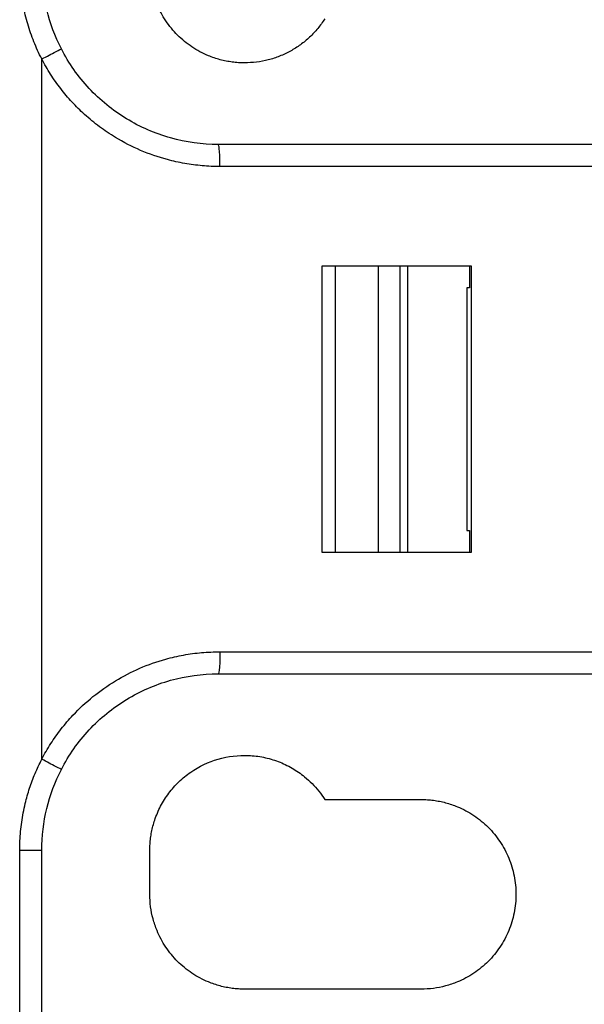
# Model space of a CAD drawing. Extents: x 0.7 to 31.4, y 7.3 to 20.9.
# Drawn here: x 7.6 to 7.7, y 18.5 to 18.6 of the extents above; entities that cross this region are included whole.
import ezdxf

# ---------------------------------------------------------------- set-up
doc = ezdxf.new("R2010")
doc.units = 0
doc.header["$MEASUREMENT"] = 0
doc.layers.get('0').update_dxf_attribs({"linetype": 'CONTINUOUS'})

msp = doc.modelspace()

# ---------------------------------------------------------------- linework, layer by layer
at = {"color": 7, "linetype": 'Continuous'}
for p, q in [((7.62806315049645, 18.51147514026416), (7.62806315049645, 18.63649005580208)), ((7.67812025565496, 18.54839204724411), (7.67812025565496, 18.59957314960632)), ((7.680428852609293, 18.59957314960632), (7.680428852609293, 18.54839204724411)), ((7.68819540575983, 18.54839204724411), (7.68819540575983, 18.59957314960632)), ((7.691993481551888, 18.59957314960632), (7.691993481551888, 18.54839204724411)), ((7.693417481203152, 18.54839204724411), (7.693417481203152, 18.59957314960632)), ((7.704392569712074, 18.59957314960632), (7.704392569712074, 18.5956361417323)), ((7.704691728013151, 18.59957314960632), (7.704691728013151, 18.54839204724411)), ((7.703929784021262, 18.5956361417323), (7.703929784021262, 18.55232905511813)), ((7.704392569712074, 18.5956361417323), (7.703929784021262, 18.5956361417323)), ((7.703929784021262, 18.55232905511813), (7.704392569712074, 18.55232905511813)), ((7.704392569712074, 18.55232905511813), (7.704392569712074, 18.54839204724411)), ((7.678587482876053, 18.50429755905514), (7.695779685927562, 18.50429755905514)), ((7.624126142620476, 18.4440613385827), (7.624126142620476, 18.49524244094439)), ((7.628063150494491, 18.4440613385827), (7.628063150494491, 18.49524244094354)), ((7.647354489077168, 18.48736842519687), (7.647354489077168, 18.4952424409449)), ((7.695779685927562, 18.4704392913386), (7.664283622935436, 18.4704392913386))]:
    msp.add_line(p, q, dxfattribs=at)
for points, knots in [([(7.628063150827245, 18.63649005580208), (7.627812081151382, 18.63699390948693), (7.627310693859684, 18.63800010760144), (7.626651082595946, 18.63955138862196), (7.626061587350422, 18.64112884444237), (7.625548831597551, 18.64273580072176), (7.625014537202667, 18.64472844920948), (7.624535905300653, 18.64711834818014), (7.624189699825577, 18.64991107637422), (7.624147355510107, 18.65178432811464), (7.624126142620476, 18.65272275590553)], [0, 0, 0, 0, 0.1001537180157826, 0.2000074332226102, 0.2997881690399917, 0.3997234462515016, 0.5000397341306576, 0.6667564319821109, 0.8330576619179191, 1, 1, 1, 1]), ([(7.664283622935436, 18.63579362204726), (7.66391178841985, 18.63580043888852), (7.663171232907818, 18.63581401549088), (7.662068098950114, 18.63592537362923), (7.660978954875861, 18.63610362492409), (7.659903885497803, 18.63635508903784), (7.658842853183197, 18.6366782020629), (7.657114247588197, 18.63732994683734), (7.65481422696718, 18.63855049694709), (7.652239019947991, 18.64067607494892), (7.650112385784013, 18.64325231939586), (7.648716960945713, 18.64587857013658), (7.647884746713174, 18.64832690377558), (7.647435592447736, 18.6505057583317), (7.647381605999388, 18.65198150248598), (7.647354489077168, 18.65272275590553)], [0, 0, 0, 0, 0.04197983236327161, 0.0836081507975126, 0.1250642122398519, 0.166529507719254, 0.2081854075692294, 0.250210814404411, 0.3750552655218027, 0.5000651018373753, 0.6249095529552704, 0.7499193892703302, 0.8334851608094473, 0.9163610483575948, 0.9999999999999999, 0.9999999999999999, 0.9999999999999999, 0.9999999999999999]), ([(7.678587482876054, 18.6436676377953), (7.678391996989955, 18.64337076764839), (7.678001700977074, 18.64277805358094), (7.677347156282941, 18.64193820229885), (7.6766442535868, 18.64113829052299), (7.675640911350602, 18.64013386675778), (7.674271334842249, 18.63899701592448), (7.672470173218066, 18.63785444356962), (7.670539794682786, 18.63694190474821), (7.668510352859302, 18.6362873452937), (7.666413887137126, 18.63586998563654), (7.664993952962061, 18.63581908525054), (7.664283622935436, 18.63579362204726)], [0, 0, 0, 0, 0.06259916655277935, 0.1249819391193558, 0.1873967699385675, 0.2500917301219623, 0.3749483569441585, 0.5000608113349159, 0.62491743815611, 0.7500298925479104, 0.8749510532248126, 1, 1, 1, 1]), ([(7.628063150487175, 18.63649005660624), (7.628979333821772, 18.63696224668833), (7.629889875452659, 18.63743152910289), (7.631185554350069, 18.63809930672101), (7.631562713042689, 18.6382936898617), (7.63156271304269, 18.6382936898617)], [0, 0, 0, 0, 0.5, 0.5, 1, 1, 1, 1]), ([(7.659559213320509, 18.62122669291341), (7.656699007900223, 18.62122682803917), (7.653829066666587, 18.62161963679248), (7.64830248402684, 18.62316742417864), (7.645643223804814, 18.62432202524652), (7.64073152477367, 18.62731033254152), (7.6384803985115, 18.62914379809811), (7.634555958092976, 18.63335466003391), (7.632881468294854, 18.63573517199989), (7.631562713042688, 18.6382936898617)], [0, 0, 0, 0, 0.25, 0.25, 0.5, 0.5, 0.75, 0.75, 1, 1, 1, 1]), ([(7.659877355541119, 18.61728968503942), (7.659347444189639, 18.61729630372755), (7.658289995495485, 18.61730951145202), (7.656708722770949, 18.61741677514594), (7.655137133960337, 18.61758819118172), (7.653575255321474, 18.61782994153164), (7.652023063216327, 18.61814041176909), (7.649363164428154, 18.61879491907119), (7.645667546045114, 18.62006875407787), (7.641637079981632, 18.62213965718502), (7.638330194270051, 18.62435861866078), (7.635742316464132, 18.62648680660736), (7.633434408052933, 18.62876673839076), (7.631407477535221, 18.63116796078022), (7.629586993812945, 18.63373327071878), (7.628572456791098, 18.63556867013626), (7.628063150827245, 18.63649005580208)], [0, 0, 0, 0, 0.04080014005474938, 0.08141749502399778, 0.1219296926938977, 0.162414965751427, 0.2029517027711381, 0.2436179947221545, 0.3729739385897348, 0.5022253719254142, 0.5904534041749803, 0.6783015973868409, 0.7590358981078105, 0.8391374052960028, 0.9192456489221661, 1, 1, 1, 1]), ([(7.659877355545199, 18.61728968503945), (7.659877355545093, 18.61775366599336), (7.659870522251147, 18.61825424343501), (7.659839514222894, 18.61922351105766), (7.659815234404333, 18.61968919641664), (7.659753113263839, 18.62045794510916), (7.659715482110416, 18.62075840760881), (7.659637157437041, 18.62114213142765), (7.659596706730936, 18.62122669316614), (7.659559213320509, 18.62122669291341)], [0, 0, 0, 0, 0.25, 0.25, 0.5, 0.5, 0.75, 0.75, 1, 1, 1, 1]), ([(7.628063150497859, 18.51147514026416), (7.62831808675345, 18.51194966392039), (7.628826990691973, 18.51289690838752), (7.629670033155376, 18.51427036052221), (7.630568930719488, 18.51560407601518), (7.631529468334254, 18.51689499229905), (7.63255015626145, 18.51814395076621), (7.63435435961726, 18.5201579994924), (7.63714057339872, 18.52275500500304), (7.641156845793386, 18.52557094336119), (7.645523336591733, 18.52782600883021), (7.649649815661712, 18.52927999655717), (7.65336830122143, 18.53013290082191), (7.656609876972805, 18.53059147274753), (7.658786350663227, 18.53064745132609), (7.65987735561131, 18.53067551181057)], [0, 0, 0, 0, 0.04134434810867037, 0.08253161771519572, 0.1236474140511904, 0.1647777886060885, 0.2060087015715772, 0.2474254871220337, 0.3723165344647574, 0.4973906967862325, 0.6229193897378014, 0.7486467277646535, 0.8324640194297699, 0.9160189325566426, 1, 1, 1, 1]), ([(7.659877355646475, 18.53067551181009), (7.659877355644442, 18.5296448052651), (7.659843068468033, 18.52862044564583), (7.659725279413013, 18.52716280679777), (7.659642502860489, 18.52673850347526), (7.659559213440462, 18.52673850393703)], [0, 0, 0, 0, 0.5, 0.5, 1, 1, 1, 1]), ([(7.631562713049813, 18.50967150700255), (7.632881547813679, 18.5122301293586), (7.634556369410923, 18.5146112065445), (7.638482049399409, 18.51882289419986), (7.640733797059744, 18.520656251367), (7.645645389858121, 18.52364450052982), (7.648304347916586, 18.52479846669599), (7.653829671477286, 18.52634559142166), (7.656699117031926, 18.52673838814971), (7.659559213440462, 18.52673850393704)], [0, 0, 0, 0, 0.25, 0.25, 0.5, 0.5, 0.75, 0.75, 1, 1, 1, 1]), ([(7.647354489077168, 18.4952424409449), (7.647361140761132, 18.49560732813259), (7.647374404696275, 18.4963349393688), (7.647482886300682, 18.49742017664645), (7.647656389905645, 18.49849440927298), (7.647901253937488, 18.49955765597157), (7.648369422378889, 18.50112544769386), (7.64922521735214, 18.5031434467856), (7.650689904298444, 18.50545281539857), (7.652501735052107, 18.50750434103428), (7.655322243324408, 18.50980437211481), (7.659486602652442, 18.51178834743151), (7.664064923973439, 18.51233931199082), (7.66767828081324, 18.51190506309376), (7.670305238705759, 18.51114158064441), (7.672779372217271, 18.50997328766337), (7.674781734623979, 18.5085889138758), (7.676350972733367, 18.50716139095914), (7.677568096405294, 18.50580471660757), (7.678246966205732, 18.5048010111669), (7.678587482876053, 18.50429755905514)], [0, 0, 0, 0, 0.02512708726490924, 0.05010521510242086, 0.07503886893304146, 0.1000330919386237, 0.1251921686543882, 0.187681475740918, 0.2502711814777653, 0.3127604885637532, 0.3753501943011427, 0.5000184634542463, 0.6246867326073492, 0.6871760396932812, 0.749765745430733, 0.8122550525166626, 0.8748447582541182, 0.9166220973813869, 0.9581781870990873, 1, 1, 1, 1]), ([(7.624126142620597, 18.49524244094439), (7.62413379647912, 18.49580533164198), (7.624149081269458, 18.49692942692947), (7.624273437457921, 18.49861052634716), (7.624472110253328, 18.50028277046782), (7.624752510746712, 18.50194608106771), (7.625190460179039, 18.50396209649542), (7.625859876889859, 18.50630572318364), (7.626831551231762, 18.50894675271657), (7.62765209121246, 18.51063126416977), (7.628063150497859, 18.51147514026416)], [0, 0, 0, 0, 0.1001537233371314, 0.2000074417796413, 0.2997881786766347, 0.3997234547558264, 0.5000397392501518, 0.6667564351941894, 0.833057663447509, 1, 1, 1, 1]), ([(7.631562713049811, 18.50967150700255), (7.631562713049812, 18.50967150700255), (7.63118555435729, 18.50986589014343), (7.629889875460213, 18.51053366776219), (7.628979333829561, 18.51100295017721), (7.628063150495199, 18.51147514025976)], [0, 0, 0, 0, 0.5, 0.5, 1, 1, 1, 1]), ([(7.695779685927562, 18.50429755905514), (7.696151520443722, 18.50429074221337), (7.6968920759569, 18.50427716560998), (7.697995209906108, 18.50416580747928), (7.699084354012468, 18.5039875561555), (7.700159423270435, 18.50373609214991), (7.701220456036634, 18.50341297871814), (7.702949058809168, 18.50276123648564), (7.705249112561924, 18.50154065653694), (7.707824178026726, 18.49941520602119), (7.709951335544655, 18.49683849023355), (7.711517566302557, 18.49388885851558), (7.712496588622542, 18.49069439947239), (7.712814861247712, 18.48736988532122), (7.712496884898632, 18.48404394727596), (7.711518688645152, 18.48085068660736), (7.709952165212114, 18.47789964158289), (7.707826307848416, 18.47532365813085), (7.705250138479399, 18.4731972326316), (7.702623868949308, 18.47180175557182), (7.700175538657414, 18.47096955064192), (7.697996683350318, 18.47052039428932), (7.696520939296602, 18.47046640812044), (7.695779685927562, 18.4704392913386)], [0, 0, 0, 0, 0.02099603495402617, 0.04181626170857368, 0.06255033485981001, 0.08328902637544897, 0.1041230478578908, 0.1251418766904099, 0.1875822989576907, 0.2501054379294779, 0.3125458601965764, 0.3750689991685364, 0.4375094214353965, 0.5000325604076011, 0.5624729826744865, 0.624996121646669, 0.6874365439139842, 0.7499596828857515, 0.8124001051534661, 0.8749232441248181, 0.9167183100271954, 0.9581683333798837, 1, 1, 1, 1]), ([(7.624126142620598, 18.49524244094309), (7.625156848871756, 18.49524244094311), (7.626181208206228, 18.49524244094312), (7.627638846965415, 18.49524244094313), (7.628063150494493, 18.49524244094312), (7.628063150494492, 18.49524244094309)], [0, 0, 0, 0, 0.5, 0.5, 1, 1, 1, 1]), ([(7.664283622935436, 18.4704392913386), (7.663911788419853, 18.47044610817985), (7.663171232907824, 18.47045968478222), (7.662068098950125, 18.47057104292056), (7.660978954875874, 18.47074929421543), (7.659903885497814, 18.47100075832918), (7.658842853183203, 18.47132387135424), (7.657114247588206, 18.47197561612868), (7.654814226967187, 18.47319616623842), (7.652239019947999, 18.47532174424025), (7.650112385784015, 18.4778979886872), (7.648716960945716, 18.48052423942791), (7.647884746713173, 18.48297257306691), (7.647435592447735, 18.48515142762304), (7.647381605999388, 18.48662717177732), (7.647354489077168, 18.48736842519687)], [0, 0, 0, 0, 0.04197983236300473, 0.0836081507970862, 0.1250642122393731, 0.1665295077188275, 0.2081854075689566, 0.250210814404389, 0.3750552655209519, 0.5000651018373564, 0.6249095529547034, 0.7499193892703219, 0.8334851608092722, 0.916361048357419, 1, 1, 1, 1])]:
    msp.add_open_spline(points, degree=3, knots=knots, dxfattribs=at)
for points in [[(7.631562713428406, 18.6382936891133), (7.629273867713464, 18.64273470183535), (7.628063150494489, 18.64772661652555), (7.62806315049449, 18.65272275590553)], [(7.740661575691345, 18.6212266929134), (7.714271528509165, 18.6212266929134), (7.687034427402298, 18.6212266929134), (7.659559213431247, 18.6212266929134)], [(7.74179893352162, 18.61728968503939), (7.715142320276345, 18.61728968503939), (7.687630096956905, 18.61728968503939), (7.659877355541119, 18.61728968503939)], [(7.678120255654961, 18.59957314960632), (7.687023366796287, 18.59957314960632), (7.695887430599649, 18.59957314960632), (7.704691728013151, 18.59957314960632)], [(7.697857090721751, 18.59957314960631), (7.698041016131934, 18.59957314960632), (7.698141890651986, 18.59957314960632), (7.69814189065198, 18.59957314960631)], [(7.704691728013151, 18.54839204724411), (7.695887430599649, 18.54839204724411), (7.687023366796287, 18.54839204724411), (7.678120255654961, 18.54839204724411)], [(7.65987735561131, 18.53067551181104), (7.687630097003296, 18.53067551181104), (7.715142320298816, 18.53067551181104), (7.741798933521617, 18.53067551181104)], [(7.659559213489424, 18.52673850393703), (7.687034427449715, 18.52673850393703), (7.714271528536683, 18.52673850393703), (7.740661575691324, 18.52673850393703)], [(7.628063150494492, 18.49524244094354), (7.628063150494276, 18.50023858005135), (7.62927386757879, 18.50523049447058), (7.631562713053722, 18.50967150701014)]]:
    msp.add_open_spline(points, degree=3, dxfattribs=at)

doc.saveas('drawing.dxf')
